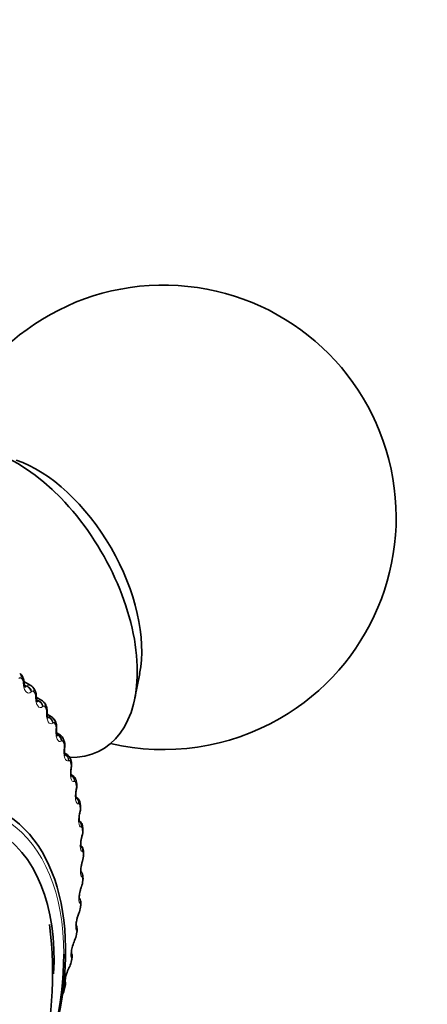
# Model space of a CAD drawing. Units: millimetres. Extents: x 0 to 1478, y 0 to 1758.
# Drawn here: x 1115 to 1128, y 210 to 242 of the extents above; entities that cross this region are included whole.
import ezdxf
from ezdxf import colors
from ezdxf.entities.mleader import LeaderData, LeaderLine
from ezdxf.math import Vec2, Vec3

# ---------------------------------------------------------------- set-up
doc = ezdxf.new("R2010")
doc.units = ezdxf.units.MM
doc.layers.add('DV6_Défaut', color=7, linetype='Continuous')
doc.layers.add('Défaut', color=7, linetype='Continuous')

# ---------------------------------------------------------------- blocks, each defined once
blk = doc.blocks.new('_DOT')
at = {"color": 0}
blk.add_line((0, 0), (-1, 0), dxfattribs=at)
at = {"color": 0, "const_width": 0.333}
blk.add_lwpolyline([(-0.1665, 0, 1), (0.1665, 0, 1)], format="xyb", close=True, dxfattribs=at)
blk = doc.blocks.new('SE5')
at = {"layer": 'DV6_Défaut', "color": 7, "linetype": 'Continuous', "lineweight": 35}
for p, q in [((1114.574, 221.037), (1114.535, 221.074)), ((1118.251, 220.287), (1118.403, 221.067)), ((1114.889, 220.684), (1114.668, 220.812)), ((1114.99, 220.585), (1114.955, 220.628)), ((1115.248, 220.203), (1115.066, 220.308)), ((1115.361, 220.078), (1115.33, 220.125)), ((1115.563, 219.67), (1115.417, 219.754)), ((1115.685, 219.517), (1115.659, 219.569)), ((1115.834, 219.086), (1115.721, 219.152)), ((1115.962, 218.906), (1115.939, 218.962)), ((1116.059, 218.456), (1115.979, 218.502)), ((1116.189, 218.248), (1116.171, 218.309)), ((1116.237, 217.781), (1116.186, 217.81)), ((1116.367, 217.548), (1116.353, 217.612)), ((1116.366, 217.066), (1116.343, 217.079)), ((1116.494, 216.808), (1116.485, 216.875)), ((1116.57, 216.032), (1116.566, 216.102)), ((1116.596, 215.224), (1116.596, 215.297)), ((1116.57, 214.388), (1116.575, 214.463)), ((1116.494, 213.528), (1116.503, 213.605)), ((1116.368, 212.648), (1116.381, 212.727)), ((1116.193, 211.753), (1116.21, 211.833)), ((1115.969, 210.847), (1115.991, 210.928))]:
    blk.add_line(p, q, dxfattribs=at)
at = {"layer": 'DV6_Défaut', "color": 7, "linetype": 'Continuous', "lineweight": 18}
for p, q in [((1114.648, 220.753), (1114.645, 220.782)), ((1114.757, 220.672), (1114.679, 220.716)), ((1114.743, 220.659), (1114.684, 220.693)), ((1114.743, 220.659), (1114.757, 220.672)), ((1114.918, 220.489), (1114.905, 220.477)), ((1115.042, 220.31), (1115.041, 220.34)), ((1115.132, 220.199), (1115.074, 220.232)), ((1115.119, 220.187), (1115.078, 220.211)), ((1115.119, 220.187), (1115.132, 220.199)), ((1115.286, 220.009), (1115.272, 219.999)), ((1115.394, 219.813), (1115.395, 219.843)), ((1115.464, 219.672), (1115.424, 219.695)), ((1115.451, 219.662), (1115.428, 219.676)), ((1115.451, 219.662), (1115.464, 219.672)), ((1115.609, 219.476), (1115.597, 219.467)), ((1115.703, 219.263), (1115.704, 219.293)), ((1115.751, 219.093), (1115.728, 219.106)), ((1115.738, 219.085), (1115.751, 219.093)), ((1115.888, 218.892), (1115.876, 218.884)), ((1115.965, 218.662), (1115.968, 218.692)), ((1116.12, 218.259), (1116.108, 218.254)), ((1116.18, 218.015), (1116.184, 218.045)), ((1116.304, 217.582), (1116.292, 217.578)), ((1116.347, 217.324), (1116.353, 217.354)), ((1116.439, 216.863), (1116.428, 216.861)), ((1116.465, 216.594), (1116.472, 216.623)), ((1116.524, 216.107), (1116.514, 216.107)), ((1116.533, 215.826), (1116.541, 215.855)), ((1116.559, 215.317), (1116.551, 215.319)), ((1116.551, 215.027), (1116.56, 215.055)), ((1116.545, 214.496), (1116.537, 214.5)), ((1116.52, 214.199), (1116.529, 214.226)), ((1116.48, 213.651), (1116.473, 213.656)), ((1116.438, 213.347), (1116.448, 213.373)), ((1116.365, 212.784), (1116.359, 212.791)), ((1116.306, 212.475), (1116.318, 212.5)), ((1116.201, 211.9), (1116.197, 211.909)), ((1116.126, 211.587), (1116.138, 211.611)), ((1115.989, 211.004), (1115.986, 211.014))]:
    blk.add_line(p, q, dxfattribs=at)
at = {"layer": 'DV6_Défaut', "color": 7, "linetype": 'Continuous', "lineweight": 35}
for centre, radius, start, end in [((1119.176, 226.111), 7.5, 300, 163.1834), ((1120.907, 221.217), 6.251, 183.7778, 184.0477), ((1114.847, 220.567), 0.12, 29.266, 69.9545), ((1114.742, 220.377), 0.321, 356.1809, 40.0797), ((1121.246, 220.47), 6.183, 181.0585, 181.334), ((1115.183, 220.055), 0.159, 25.5955, 66.4283), ((1121.525, 219.687), 6.112, 178.4509, 178.7316), ((1115.472, 219.495), 0.196, 21.4162, 62.341), ((1119.176, 226.111), 7.5, 256.8166, 300), ((1121.741, 218.87), 6.033, 175.9421, 176.2279), ((1121.887, 218.021), 5.941, 173.5193, 173.81), ((1115.97, 218.272), 0.201, 10.1502, 64.0376), ((1121.962, 217.145), 5.833, 171.1699, 171.4658), ((1116.137, 217.588), 0.214, 6.178, 62.6785), ((1121.962, 216.245), 5.705, 168.8814, 169.1828), ((1116.245, 216.861), 0.237, 3.1215, 59.5671), ((1121.886, 215.327), 5.556, 166.6416, 166.9489), ((1116.101, 215.978), 0.469, 339.7112, 6.3903), ((1121.736, 214.395), 5.386, 164.4379, 164.7517), ((1121.51, 213.454), 5.193, 162.2576, 162.5786), ((1116.084, 215.203), 0.509, 338.2132, 2.2184), ((1116.019, 214.401), 0.549, 336.6023, 358.4602), ((1121.212, 212.51), 4.978, 160.0876, 160.4166), ((1120.843, 211.567), 4.743, 157.9137, 158.2517), ((1115.944, 213.565), 0.549, 334.4269, 355.8797), ((1103.398, 211.375), 12.195, 321.3185, 7.4815), ((1117.333, 211.973), 1.133, 155.1785, 164.7836), ((1120.407, 210.629), 4.489, 155.7208, 156.0689), ((1115.794, 212.719), 0.576, 332.605, 352.7234), ((1115.601, 211.858), 0.599, 330.6856, 349.7724), ((1117.008, 211.095), 1, 152.4272, 163.849), ((1119.909, 209.702), 4.219, 153.4919, 153.8514), ((1115.71, 211.035), 0.3, 339.0079, 19.3731), ((1115.367, 210.985), 0.615, 328.6565, 346.9955)]:
    blk.add_arc(centre, radius, start, end, dxfattribs=at)
at = {"layer": 'DV6_Défaut', "color": 7, "linetype": 'Continuous', "lineweight": 18}
for centre, radius, start, end in [((1114.484, 220.782), 0.162, 0.0065, 38.6382), ((1114.859, 220.347), 0.183, 357.8456, 32.7898), ((1115.193, 220.105), 0.112, 60.6873, 122.9241), ((1115.189, 219.858), 0.207, 355.7673, 27.3365), ((1115.512, 219.575), 0.107, 61.2574, 116.264), ((1115.471, 219.318), 0.234, 353.7456, 22.2706), ((1115.784, 218.992), 0.106, 62.1253, 108.4742), ((1115.706, 218.73), 0.265, 351.762, 17.5727), ((1115.892, 218.098), 0.297, 349.8031, 13.2166), ((1116.027, 217.424), 0.333, 347.859, 9.1723), ((1116.113, 216.712), 0.37, 345.9221, 5.4088), ((1116.149, 215.967), 0.408, 343.9855, 1.8957), ((1116.136, 215.192), 0.445, 342.0425, 358.604), ((1116.076, 214.39), 0.482, 340.0861, 355.507), ((1115.969, 213.565), 0.516, 338.1085, 352.58), ((1115.818, 212.721), 0.546, 336.1009, 349.801), ((1115.625, 211.861), 0.571, 334.053, 347.1498), ((1115.391, 210.988), 0.588, 331.9528, 344.6088), ((1115.794, 210.977), 0.197, 340.9184, 7.6965)]:
    blk.add_arc(centre, radius, start, end, dxfattribs=at)
at = {"layer": 'DV6_Défaut', "color": 7, "linetype": 'Continuous', "lineweight": 35}
for centre, major_axis, ratio, start_param, end_param in [((1114.439, 223.375), (-2.75, 4.763), 0.57735, 2.80817, 6.283185), ((1115.089, 223.751), (-2.39, 4.139), 0.57735, 3.728083, 5.696694), ((1115.193, 219.969), (-0.168, -0.109), 0.783423, 2.357676, 3.141349), ((1115.508, 219.425), (-0.178, -0.091), 0.765016, 2.437535, 3.142068), ((1115.521, 219.28), (-0.2, 0.013), 0.066644, 3.142092, 3.162326), ((1115.996, 218.04), (-0.198, 0.03), 0.039998, 3.119685, 3.141199), ((1116.171, 217.506), (-0.196, -0.041), 0.686881, 2.631292, 3.141268), ((1116.162, 217.353), (-0.196, 0.038), 0.094564, 3.120453, 3.141298), ((1109.076, 208.1), (4.905, 8.495), 0.57735, 2.572694, 6.283185), ((1116.279, 216.627), (-0.195, 0.045), 0.149592, 3.117654, 3.141404), ((1116.296, 216.781), (-0.198, -0.027), 0.653639, 2.681569, 3.141085), ((1109.135, 208.066), (4.6, 7.967), 0.57735, 5.438239, 6.283185), ((1116.371, 216.019), (-0.2, -0.013), 0.617067, 2.72558, 3.141133), ((1116.347, 215.864), (-0.193, 0.053), 0.2048, 3.117614, 3.141507), ((1116.365, 215.069), (-0.191, 0.06), 0.259908, 3.120328, 3.141094), ((1116.396, 215.224), (-0.2, 0), 0.57735, 2.763922, 3.128808), ((1116.296, 213.551), (-0.199, 0.023), 0.489308, 3.120589, 3.142111), ((1116.121, 212.532), (-0.183, 0.081), 0.421829, 3.118273, 3.141164), ((1116.171, 212.681), (-0.197, 0.034), 0.441431, 3.11839, 3.142078), ((1109.135, 208.066), (-4.823, -8.354), 0.57735, 1.753825, 2.356194), ((1115.998, 211.796), (-0.195, 0.043), 0.391305, 2.871141, 3.142006), ((1115.942, 211.65), (-0.179, 0.088), 0.473752, 3.113211, 3.141185), ((1115.776, 210.9), (-0.193, 0.053), 0.339185, 2.888541, 3.141922)]:
    blk.add_ellipse(centre, major_axis=major_axis, ratio=ratio, start_param=start_param, end_param=end_param, dxfattribs=at)
at = {"layer": 'DV6_Défaut', "color": 7, "linetype": 'Continuous', "lineweight": 18}
for centre, major_axis, ratio, start_param, end_param in [((1114.398, 220.929), (-0.137, -0.145), 0.808907, 2.168583, 3.144699), ((1114.435, 220.893), (-0.139, -0.144), 0.808186, 2.177134, 3.141605), ((1114.47, 220.791), (-0.2, -0.014), 0.217445, 2.628326, 3.132766), ((1114.472, 220.762), (-0.2, -0.014), 0.21635, 2.629939, 3.154673), ((1114.728, 220.487), (-0.14, 0.143), 0.78909, 3.995803, 5.303897), ((1114.741, 220.5), (-0.14, 0.143), 0.78854, 3.995643, 5.305605), ((1114.802, 220.5), (-0.153, -0.128), 0.798922, 2.26248, 3.146229), ((1114.835, 220.459), (-0.155, -0.127), 0.797837, 2.270543, 3.141106), ((1114.864, 220.352), (-0.2, -0.004), 0.169232, 2.660283, 3.133104), ((1114.865, 220.322), (-0.2, -0.004), 0.168163, 2.661949, 3.157006), ((1115.093, 220.012), (-0.13, 0.152), 0.822009, 4.02539, 5.333485), ((1115.107, 220.023), (-0.13, 0.152), 0.821476, 4.025403, 5.335364), ((1115.163, 220.014), (-0.167, -0.111), 0.784866, 2.35022, 3.148633), ((1115.215, 219.827), (-0.2, 0.005), 0.118176, 2.691351, 3.156996), ((1115.215, 219.858), (-0.2, 0.005), 0.119218, 2.689629, 3.133238), ((1115.416, 219.484), (-0.119, 0.161), 0.851682, 4.064401, 5.372495), ((1115.429, 219.493), (-0.118, 0.161), 0.851166, 4.064588, 5.37455), ((1115.481, 219.476), (-0.177, -0.093), 0.766811, 2.43075, 3.140514), ((1115.521, 219.28), (-0.2, 0.013), 0.066644, 2.718286, 3.142092), ((1115.523, 219.311), (-0.2, 0.014), 0.067658, 2.716502, 3.133247), ((1115.693, 218.904), (-0.105, 0.17), 0.877958, 4.115414, 5.423508), ((1115.705, 218.912), (-0.104, 0.171), 0.877456, 4.11577, 5.425732), ((1115.754, 218.887), (-0.185, -0.075), 0.744848, 2.503595, 3.141791), ((1115.776, 218.832), (-0.186, -0.074), 0.742711, 2.509691, 3.142006), ((1115.782, 218.684), (-0.199, 0.022), 0.01383, 2.742878, 3.142063), ((1115.785, 218.714), (-0.199, 0.022), 0.014815, -3.542157, -3.149998), ((1115.924, 218.277), (-0.087, 0.18), 0.900703, 4.181833, 5.489927), ((1115.936, 218.283), (-0.086, 0.18), 0.900213, 4.182329, 5.492291), ((1115.98, 218.25), (-0.191, -0.059), 0.719089, 2.568744, 3.141605), ((1115.998, 218.191), (-0.192, -0.057), 0.716622, 2.574168, 3.141629), ((1115.996, 218.04), (-0.198, 0.03), 0.039998, 3.141199, 3.517953), ((1116.119, 217.61), (-0.064, 0.189), 0.919321, 4.268545, 5.578506), ((1116, 218.07), (-0.198, 0.03), 0.039042, 3.150087, 3.519871), ((1116.107, 217.606), (-0.065, 0.189), 0.919801, 4.267977, 5.446731), ((1116.158, 217.569), (-0.195, -0.043), 0.689667, 2.626503, 3.140322), ((1116.162, 217.353), (-0.196, 0.038), 0.094564, 3.141298, 3.497747), ((1116.167, 217.383), (-0.196, 0.038), 0.093638, 3.150181, 3.499738), ((1116.253, 216.895), (-0.036, 0.197), 0.934683, 4.379332, 5.56118), ((1116.242, 216.893), (-0.037, 0.197), 0.935155, 4.378831, 5.480859), ((1116.287, 216.847), (-0.198, -0.028), 0.65673, 2.677365, 3.138837), ((1116.279, 216.627), (-0.195, 0.045), 0.149592, 3.141404, 3.479624), ((1116.286, 216.656), (-0.195, 0.046), 0.148695, 3.15026, 3.481691), ((1109.135, 208.066), (-4.823, -8.354), 0.57735, 2.356194, 3.093479), ((1116.338, 216.143), (-0.002, 0.2), 0.946221, 4.519088, 5.622091), ((1116.328, 216.143), (-0.003, 0.2), 0.946686, 4.518889, 5.502488), ((1116.366, 216.088), (-0.2, -0.014), 0.620446, 2.721909, 3.137549), ((1116.347, 215.864), (-0.193, 0.053), 0.2048, 3.141507, 3.46354), ((1116.355, 215.893), (-0.193, 0.053), 0.203933, 3.150313, 3.465687), ((1116.373, 215.358), (0.038, 0.196), 0.953875, 4.68893, 5.671567), ((1116.364, 215.359), (0.038, 0.196), 0.954336, 4.689361, 5.51808), ((1116.396, 215.295), (-0.2, -0.001), 0.581001, 2.760731, 3.13659), ((1116.365, 215.069), (-0.191, 0.06), 0.259908, 3.141094, 3.449479), ((1116.374, 215.097), (-0.191, 0.06), 0.259071, 3.150167, 3.451709), ((1116.35, 214.546), (0.081, 0.183), 0.958066, 4.88406, 5.767347), ((1116.358, 214.542), (0.081, 0.183), 0.957607, 4.882677, 5.790609), ((1116.371, 214.399), (-0.2, 0.012), 0.534692, 2.797162, 3.128032), ((1116.375, 214.474), (-0.2, 0.011), 0.538595, 2.794402, 3.133479), ((1116.333, 214.246), (-0.188, 0.067), 0.314634, 3.123525, 3.43745), ((1116.343, 214.273), (-0.188, 0.068), 0.313826, 3.150068, 3.439767), ((1116.287, 213.707), (-0.122, -0.159), 0.957857, 1.94596, 2.772956), ((1116.294, 213.701), (-0.122, -0.159), 0.957398, 1.943496, 2.82881), ((1116.252, 213.399), (-0.186, 0.074), 0.368699, 3.134495, 3.427496), ((1116.262, 213.425), (-0.186, 0.075), 0.367921, 3.149946, 3.429906), ((1116.296, 213.551), (-0.199, 0.023), 0.489308, 2.825817, 3.120589), ((1116.304, 213.627), (-0.199, 0.022), 0.493444, 2.823445, 3.132916), ((1116.18, 212.839), (-0.154, -0.128), 0.953248, 2.135284, 2.96474), ((1116.174, 212.846), (-0.154, -0.127), 0.953709, 2.138672, 2.874826), ((1116.184, 212.759), (-0.197, 0.033), 0.445779, 2.848322, 3.132325), ((1116.121, 212.532), (-0.183, 0.081), 0.421829, 3.141164, 3.419699), ((1116.133, 212.557), (-0.183, 0.082), 0.42108, 3.149788, 3.422205), ((1116.171, 212.681), (-0.197, 0.034), 0.441431, 2.850344, 3.11839), ((1116.012, 211.969), (-0.176, -0.094), 0.945645, 2.306045, 3.086486), ((1116.015, 211.875), (-0.195, 0.042), 0.395843, 2.869435, 3.131778), ((1116.017, 211.961), (-0.176, -0.095), 0.945179, 2.302064, 3.02436), ((1115.942, 211.65), (-0.179, 0.088), 0.473752, 3.141185, 3.414181), ((1115.954, 211.674), (-0.179, 0.089), 0.473031, 3.149578, 3.41679), ((1115.803, 211.08), (-0.19, -0.063), 0.933704, 2.442854, 3.160004), ((1115.806, 211.069), (-0.19, -0.064), 0.933232, 2.438601, 3.142073), ((1115.798, 210.98), (-0.193, 0.052), 0.343889, 2.887125, 3.131307)]:
    blk.add_ellipse(centre, major_axis=major_axis, ratio=ratio, start_param=start_param, end_param=end_param, dxfattribs=at)
at = {"layer": 'DV6_Défaut', "color": 7, "linetype": 'Continuous', "lineweight": 35}
for points, knots in [([(1114.668, 220.805), (1114.667, 220.824), (1114.663, 220.88), (1114.632, 220.966), (1114.587, 221.034), (1114.557, 221.051), (1114.554, 221.053)], [0, 0, 0, 0, 0.179967, 0.614974, 0.968518, 1, 1, 1, 1]), ([(1114.711, 220.619), (1114.711, 220.619), (1114.709, 220.62), (1114.701, 220.634), (1114.689, 220.669), (1114.677, 220.719), (1114.674, 220.757), (1114.673, 220.776)], [0, 0, 0, 0, 0.104169, 0.303933, 0.508149, 0.786878, 1, 1, 1, 1]), ([(1115.1, 220.149), (1115.1, 220.149), (1115.098, 220.151), (1115.09, 220.169), (1115.077, 220.208), (1115.067, 220.264), (1115.066, 220.305), (1115.066, 220.327)], [0, 0, 0, 0, 0.116425, 0.312353, 0.513796, 0.783354, 1, 1, 1, 1]), ([(1115.414, 219.825), (1115.415, 219.853), (1115.416, 219.923), (1115.401, 220.017), (1115.367, 220.064), (1115.358, 220.076)], [0, 0, 0, 0, 0.285606, 0.837458, 1, 1, 1, 1]), ([(1115.445, 219.624), (1115.445, 219.624), (1115.444, 219.625), (1115.439, 219.636), (1115.428, 219.669), (1115.418, 219.724), (1115.413, 219.78), (1115.415, 219.814), (1115.416, 219.823)], [0, 0, 0, 0, 0.063232, 0.22458, 0.419053, 0.638899, 0.921309, 1, 1, 1, 1]), ([(1115.72, 219.27), (1115.722, 219.297), (1115.726, 219.365), (1115.717, 219.455), (1115.69, 219.503), (1115.682, 219.515)], [0, 0, 0, 0, 0.291213, 0.836161, 1, 1, 1, 1]), ([(1115.744, 219.046), (1115.744, 219.046), (1115.743, 219.048), (1115.738, 219.06), (1115.729, 219.093), (1115.72, 219.149), (1115.717, 219.212), (1115.721, 219.252), (1115.722, 219.267)], [0, 0, 0, 0, 0.066789, 0.209478, 0.394971, 0.601936, 0.871735, 1, 1, 1, 1]), ([(1115.935, 218.96), (1115.925, 218.986), (1115.906, 219.029), (1115.863, 219.075), (1115.836, 219.085), (1115.834, 219.085)], [0, 0, 0, 0, 0.458118, 0.958727, 1, 1, 1, 1]), ([(1115.98, 218.665), (1115.984, 218.692), (1115.99, 218.757), (1115.987, 218.845), (1115.965, 218.892), (1115.958, 218.905)], [0, 0, 0, 0, 0.295949, 0.832801, 1, 1, 1, 1]), ([(1115.996, 218.419), (1115.996, 218.419), (1115.995, 218.42), (1115.99, 218.434), (1115.982, 218.468), (1115.975, 218.526), (1115.974, 218.596), (1115.979, 218.641), (1115.982, 218.662)], [0, 0, 0, 0, 0.061578, 0.201742, 0.372133, 0.57595, 0.835318, 1, 1, 1, 1]), ([(1116.193, 218.014), (1116.198, 218.04), (1116.207, 218.102), (1116.209, 218.188), (1116.191, 218.234), (1116.185, 218.247)], [0, 0, 0, 0, 0.300603, 0.830549, 1, 1, 1, 1]), ([(1116.199, 217.745), (1116.199, 217.745), (1116.198, 217.747), (1116.192, 217.765), (1116.186, 217.804), (1116.182, 217.867), (1116.184, 217.942), (1116.191, 217.989), (1116.195, 218.01)], [0, 0, 0, 0, 0.075692, 0.216133, 0.380232, 0.585013, 0.838866, 1, 1, 1, 1]), ([(1116.358, 217.32), (1116.364, 217.345), (1116.374, 217.405), (1116.381, 217.488), (1116.367, 217.534), (1116.363, 217.547)], [0, 0, 0, 0, 0.304976, 0.82935, 1, 1, 1, 1]), ([(1116.353, 217.028), (1116.353, 217.027), (1116.351, 217.03), (1116.346, 217.051), (1116.341, 217.093), (1116.339, 217.16), (1116.345, 217.241), (1116.354, 217.291), (1116.359, 217.315)], [0, 0, 0, 0, 0.088161, 0.227836, 0.381518, 0.583521, 0.824592, 1, 1, 1, 1]), ([(1116.455, 216.27), (1116.455, 216.27), (1116.455, 216.271), (1116.453, 216.277), (1116.448, 216.306), (1116.445, 216.357), (1116.449, 216.433), (1116.459, 216.516), (1116.47, 216.562), (1116.475, 216.58)], [0, 0, 0, 0, 0.008363, 0.124805, 0.26592, 0.423493, 0.627778, 0.869037, 1, 1, 1, 1]), ([(1116.474, 216.586), (1116.48, 216.611), (1116.493, 216.668), (1116.504, 216.749), (1116.493, 216.794), (1116.489, 216.806)], [0, 0, 0, 0, 0.309009, 0.829323, 1, 1, 1, 1]), ([(1116.564, 216.101), (1116.562, 216.121), (1116.559, 216.169), (1116.528, 216.24), (1116.483, 216.295), (1116.453, 216.308), (1116.445, 216.311)], [0, 0, 0, 0, 0.224281, 0.60986, 0.91174, 1, 1, 1, 1]), ([(1116.507, 215.478), (1116.507, 215.478), (1116.507, 215.479), (1116.504, 215.49), (1116.501, 215.525), (1116.501, 215.584), (1116.509, 215.667), (1116.523, 215.751), (1116.536, 215.794), (1116.541, 215.81)], [0, 0, 0, 0, 0.039873, 0.149936, 0.292693, 0.453469, 0.657965, 0.894643, 1, 1, 1, 1]), ([(1116.594, 215.296), (1116.594, 215.315), (1116.594, 215.36), (1116.572, 215.433), (1116.527, 215.498), (1116.491, 215.518), (1116.476, 215.526)], [0, 0, 0, 0, 0.196668, 0.537592, 0.842922, 1, 1, 1, 1]), ([(1116.507, 214.654), (1116.507, 214.654), (1116.506, 214.657), (1116.504, 214.675), (1116.502, 214.718), (1116.507, 214.786), (1116.521, 214.877), (1116.539, 214.959), (1116.553, 214.998), (1116.556, 215.007)], [0, 0, 0, 0, 0.070348, 0.17913, 0.325562, 0.493288, 0.698945, 0.932617, 1, 1, 1, 1]), ([(1116.573, 214.462), (1116.574, 214.481), (1116.577, 214.522), (1116.564, 214.593), (1116.534, 214.646), (1116.511, 214.674), (1116.507, 214.679)], [0, 0, 0, 0, 0.216843, 0.575397, 0.920307, 1, 1, 1, 1]), ([(1116.456, 213.802), (1116.456, 213.802), (1116.455, 213.808), (1116.453, 213.833), (1116.454, 213.881), (1116.463, 213.957), (1116.483, 214.053), (1116.505, 214.135), (1116.519, 214.17), (1116.522, 214.177)], [0, 0, 0, 0, 0.089552, 0.196752, 0.3456, 0.517728, 0.722438, 0.95086, 1, 1, 1, 1]), ([(1116.502, 213.604), (1116.504, 213.622), (1116.508, 213.664), (1116.501, 213.733), (1116.478, 213.788), (1116.459, 213.816), (1116.456, 213.82)], [0, 0, 0, 0, 0.213154, 0.586712, 0.935148, 1, 1, 1, 1]), ([(1116.353, 212.928), (1116.353, 212.928), (1116.353, 212.929), (1116.352, 212.938), (1116.352, 212.971), (1116.357, 213.028), (1116.372, 213.113), (1116.398, 213.213), (1116.423, 213.292), (1116.437, 213.321), (1116.438, 213.324)], [0, 0, 0, 0, 0.013331, 0.115162, 0.229088, 0.38216, 0.558504, 0.761474, 0.984138, 1, 1, 1, 1]), ([(1116.38, 212.726), (1116.383, 212.743), (1116.391, 212.79), (1116.387, 212.86), (1116.364, 212.93), (1116.34, 212.956), (1116.33, 212.966)], [0, 0, 0, 0, 0.182134, 0.582929, 0.85715, 1, 1, 1, 1]), ([(1116.204, 211.808), (1116.211, 211.833), (1116.224, 211.896), (1116.227, 211.983), (1116.2, 212.037), (1116.191, 212.056)], [0, 0, 0, 0, 0.272244, 0.783064, 1, 1, 1, 1]), ([(1116.195, 212.05), (1116.199, 212.042), (1116.2, 212.033), (1116.199, 212.037), (1116.199, 212.06), (1116.203, 212.106), (1116.215, 212.18), (1116.23, 212.236), (1116.239, 212.27)], [0, 0, 0, 0, 0.126351, 0.241259, 0.382777, 0.54789, 0.765651, 1, 1, 1, 1]), ([(1115.996, 211.129), (1115.996, 211.129), (1115.996, 211.129), (1115.995, 211.136), (1115.997, 211.166), (1116.006, 211.221), (1116.023, 211.296), (1116.039, 211.348), (1116.047, 211.374)], [0, 0, 0, 0, 0.008289, 0.143021, 0.319127, 0.529547, 0.794971, 1, 1, 1, 1])]:
    blk.add_open_spline(points, degree=3, knots=knots, dxfattribs=at)
at = {"layer": 'DV6_Défaut', "color": 7, "linetype": 'Continuous', "lineweight": 18}
for points, knots in [([(1114.572, 220.919), (1114.565, 220.925), (1114.558, 220.929), (1114.55, 220.931), (1114.543, 220.932), (1114.535, 220.931), (1114.527, 220.927), (1114.521, 220.924), (1114.515, 220.919), (1114.509, 220.913)], [0, 0, 0, 0, 0.354527, 0.354527, 0.354527, 0.706578, 0.706578, 0.706578, 1, 1, 1, 1]), ([(1114.905, 220.477), (1114.851, 220.425), (1114.79, 220.423), (1114.717, 220.502), (1114.695, 220.541), (1114.663, 220.638), (1114.652, 220.693), (1114.648, 220.753)], [0, 0, 0, 0, 0.5, 0.5, 0.75, 0.75, 1, 1, 1, 1]), ([(1114.694, 220.632), (1114.702, 220.626), (1114.71, 220.625), (1114.728, 220.631), (1114.736, 220.642), (1114.743, 220.659)], [0, 0, 0, 0, 0.3942064, 0.3942064, 1, 1, 1, 1]), ([(1114.978, 220.487), (1114.972, 220.494), (1114.965, 220.499), (1114.958, 220.502), (1114.951, 220.504), (1114.943, 220.504), (1114.936, 220.501), (1114.93, 220.499), (1114.924, 220.495), (1114.918, 220.489)], [0, 0, 0, 0, 0.354527, 0.354527, 0.354527, 0.706578, 0.706578, 0.706578, 1, 1, 1, 1]), ([(1115.272, 219.999), (1115.219, 219.955), (1115.162, 219.961), (1115.096, 220.05), (1115.078, 220.092), (1115.052, 220.193), (1115.044, 220.25), (1115.042, 220.31)], [0, 0, 0, 0, 0.5, 0.5, 0.75, 0.75, 1, 1, 1, 1]), ([(1115.079, 220.166), (1115.085, 220.163), (1115.09, 220.161), (1115.104, 220.163), (1115.112, 220.173), (1115.119, 220.187)], [0, 0, 0, 0, 0.3163826, 0.3163826, 1, 1, 1, 1]), ([(1115.342, 219.999), (1115.337, 220.007), (1115.331, 220.013), (1115.324, 220.017), (1115.317, 220.02), (1115.31, 220.021), (1115.303, 220.019), (1115.297, 220.017), (1115.291, 220.014), (1115.286, 220.009)], [0, 0, 0, 0, 0.354527, 0.354527, 0.354527, 0.706578, 0.706578, 0.706578, 1, 1, 1, 1]), ([(1115.597, 219.467), (1115.545, 219.43), (1115.492, 219.445), (1115.434, 219.544), (1115.418, 219.589), (1115.398, 219.694), (1115.393, 219.752), (1115.394, 219.813)], [0, 0, 0, 0, 0.5, 0.5, 0.75, 0.75, 1, 1, 1, 1]), ([(1115.662, 219.457), (1115.657, 219.466), (1115.652, 219.473), (1115.646, 219.478), (1115.64, 219.482), (1115.633, 219.484), (1115.626, 219.483), (1115.621, 219.482), (1115.615, 219.48), (1115.609, 219.476)], [0, 0, 0, 0, 0.354527, 0.354527, 0.354527, 0.706578, 0.706578, 0.706578, 1, 1, 1, 1]), ([(1115.876, 218.884), (1115.826, 218.855), (1115.777, 218.878), (1115.727, 218.986), (1115.715, 219.033), (1115.7, 219.142), (1115.699, 219.202), (1115.703, 219.263)], [0, 0, 0, 0, 0.5, 0.5, 0.75, 0.75, 1, 1, 1, 1]), ([(1115.936, 218.865), (1115.932, 218.875), (1115.927, 218.883), (1115.922, 218.888), (1115.916, 218.893), (1115.91, 218.896), (1115.904, 218.896), (1115.899, 218.896), (1115.893, 218.895), (1115.888, 218.892)], [0, 0, 0, 0, 0.354527, 0.354527, 0.354527, 0.706578, 0.706578, 0.706578, 1, 1, 1, 1]), ([(1116.108, 218.254), (1116.06, 218.232), (1116.016, 218.263), (1115.975, 218.38), (1115.965, 218.429), (1115.957, 218.541), (1115.958, 218.601), (1115.965, 218.662)], [0, 0, 0, 0, 0.5, 0.5, 0.75, 0.75, 1, 1, 1, 1]), ([(1116.163, 218.225), (1116.16, 218.235), (1116.156, 218.244), (1116.151, 218.25), (1116.146, 218.256), (1116.141, 218.26), (1116.135, 218.261), (1116.13, 218.262), (1116.125, 218.261), (1116.12, 218.259)], [0, 0, 0, 0, 0.354527, 0.354527, 0.354527, 0.706578, 0.706578, 0.706578, 1, 1, 1, 1]), ([(1116.292, 217.578), (1116.247, 217.564), (1116.208, 217.603), (1116.176, 217.728), (1116.169, 217.78), (1116.167, 217.894), (1116.171, 217.955), (1116.18, 218.015)], [0, 0, 0, 0, 0.5, 0.5, 0.75, 0.75, 1, 1, 1, 1]), ([(1116.342, 217.54), (1116.34, 217.551), (1116.336, 217.56), (1116.332, 217.567), (1116.328, 217.574), (1116.323, 217.579), (1116.318, 217.581), (1116.313, 217.583), (1116.308, 217.583), (1116.304, 217.582)], [0, 0, 0, 0, 0.354527, 0.354527, 0.354527, 0.706578, 0.706578, 0.706578, 1, 1, 1, 1]), ([(1116.428, 216.861), (1116.386, 216.855), (1116.352, 216.901), (1116.328, 217.033), (1116.325, 217.087), (1116.329, 217.203), (1116.336, 217.264), (1116.347, 217.324)], [0, 0, 0, 0, 0.5, 0.5, 0.75, 0.75, 1, 1, 1, 1]), ([(1116.472, 216.814), (1116.47, 216.826), (1116.468, 216.836), (1116.464, 216.844), (1116.461, 216.851), (1116.456, 216.857), (1116.452, 216.86), (1116.448, 216.863), (1116.443, 216.864), (1116.439, 216.863)], [0, 0, 0, 0, 0.354527, 0.354527, 0.354527, 0.706578, 0.706578, 0.706578, 1, 1, 1, 1]), ([(1116.514, 216.107), (1116.475, 216.108), (1116.447, 216.162), (1116.432, 216.3), (1116.432, 216.356), (1116.442, 216.474), (1116.451, 216.534), (1116.465, 216.594)], [0, 0, 0, 0, 0.5, 0.5, 0.75, 0.75, 1, 1, 1, 1]), ([(1116.552, 216.05), (1116.551, 216.063), (1116.549, 216.074), (1116.546, 216.082), (1116.544, 216.091), (1116.54, 216.097), (1116.536, 216.101), (1116.532, 216.105), (1116.528, 216.107), (1116.524, 216.107)], [0, 0, 0, 0, 0.354527, 0.354527, 0.354527, 0.706578, 0.706578, 0.706578, 1, 1, 1, 1]), ([(1116.551, 215.319), (1116.515, 215.327), (1116.492, 215.388), (1116.487, 215.532), (1116.49, 215.589), (1116.505, 215.708), (1116.517, 215.768), (1116.533, 215.826)], [0, 0, 0, 0, 0.5, 0.5, 0.75, 0.75, 1, 1, 1, 1]), ([(1116.581, 215.253), (1116.581, 215.266), (1116.58, 215.278), (1116.578, 215.287), (1116.576, 215.297), (1116.573, 215.304), (1116.57, 215.309), (1116.567, 215.313), (1116.563, 215.316), (1116.559, 215.317)], [0, 0, 0, 0, 0.354527, 0.354527, 0.354527, 0.706578, 0.706578, 0.706578, 1, 1, 1, 1]), ([(1116.537, 214.5), (1116.505, 214.516), (1116.488, 214.583), (1116.492, 214.733), (1116.498, 214.791), (1116.519, 214.91), (1116.534, 214.97), (1116.551, 215.027)], [0, 0, 0, 0, 0.5, 0.5, 0.75, 0.75, 1, 1, 1, 1]), ([(1116.561, 214.427), (1116.561, 214.44), (1116.561, 214.452), (1116.56, 214.463), (1116.559, 214.473), (1116.556, 214.481), (1116.554, 214.487), (1116.551, 214.491), (1116.548, 214.495), (1116.545, 214.496)], [0, 0, 0, 0, 0.354527, 0.354527, 0.354527, 0.706578, 0.706578, 0.706578, 1, 1, 1, 1]), ([(1116.473, 213.656), (1116.445, 213.679), (1116.435, 213.753), (1116.448, 213.907), (1116.457, 213.966), (1116.483, 214.085), (1116.5, 214.144), (1116.52, 214.199)], [0, 0, 0, 0, 0.5, 0.5, 0.75, 0.75, 1, 1, 1, 1]), ([(1116.49, 213.575), (1116.491, 213.589), (1116.492, 213.602), (1116.491, 213.612), (1116.491, 213.623), (1116.489, 213.632), (1116.487, 213.639), (1116.485, 213.644), (1116.483, 213.648), (1116.48, 213.651)], [0, 0, 0, 0, 0.354527, 0.354527, 0.354527, 0.706578, 0.706578, 0.706578, 1, 1, 1, 1]), ([(1116.359, 212.791), (1116.336, 212.821), (1116.332, 212.9), (1116.354, 213.059), (1116.366, 213.117), (1116.398, 213.236), (1116.417, 213.293), (1116.438, 213.347)], [0, 0, 0, 0, 0.5, 0.5, 0.75, 0.75, 1, 1, 1, 1]), ([(1116.369, 212.703), (1116.371, 212.717), (1116.373, 212.73), (1116.373, 212.741), (1116.373, 212.752), (1116.372, 212.762), (1116.371, 212.77), (1116.37, 212.776), (1116.368, 212.781), (1116.365, 212.784)], [0, 0, 0, 0, 0.354527, 0.354527, 0.354527, 0.706578, 0.706578, 0.706578, 1, 1, 1, 1]), ([(1116.197, 211.909), (1116.179, 211.945), (1116.181, 212.03), (1116.212, 212.191), (1116.227, 212.25), (1116.263, 212.367), (1116.284, 212.424), (1116.306, 212.475)], [0, 0, 0, 0, 0.5, 0.5, 0.75, 0.75, 1, 1, 1, 1]), ([(1116.199, 211.814), (1116.202, 211.828), (1116.204, 211.842), (1116.205, 211.853), (1116.206, 211.865), (1116.206, 211.875), (1116.205, 211.884), (1116.205, 211.89), (1116.203, 211.896), (1116.201, 211.9)], [0, 0, 0, 0, 0.354527, 0.354527, 0.354527, 0.706578, 0.706578, 0.706578, 1, 1, 1, 1]), ([(1115.986, 211.014), (1115.973, 211.057), (1115.981, 211.146), (1116.021, 211.31), (1116.039, 211.369), (1116.08, 211.484), (1116.102, 211.539), (1116.126, 211.587)], [0, 0, 0, 0, 0.5, 0.5, 0.75, 0.75, 1, 1, 1, 1])]:
    blk.add_open_spline(points, degree=3, knots=knots, dxfattribs=at)
for points, degree in [([(1114.61, 220.883), (1114.591, 220.901), (1114.572, 220.919)], 2), ([(1114.757, 220.672), (1114.804, 220.701), (1114.852, 220.705), (1114.889, 220.683)], 3), ([(1115.012, 220.446), (1114.995, 220.467), (1114.978, 220.487)], 2), ([(1115.372, 219.953), (1115.357, 219.976), (1115.342, 219.999)], 2), ([(1115.688, 219.407), (1115.675, 219.432), (1115.662, 219.457)], 2), ([(1115.958, 218.81), (1115.947, 218.838), (1115.936, 218.865)], 2), ([(1115.991, 218.465), (1116.016, 218.471), (1116.039, 218.467), (1116.059, 218.455)], 3), ([(1116.181, 218.166), (1116.172, 218.195), (1116.163, 218.225)], 2), ([(1116.356, 217.477), (1116.349, 217.508), (1116.342, 217.54)], 2), ([(1116.481, 216.747), (1116.477, 216.781), (1116.472, 216.814)], 2), ([(1116.556, 215.981), (1116.554, 216.016), (1116.552, 216.05)], 2), ([(1116.582, 215.181), (1116.582, 215.217), (1116.581, 215.253)], 2), ([(1116.556, 214.352), (1116.559, 214.39), (1116.561, 214.427)], 2), ([(1116.481, 213.499), (1116.485, 213.537), (1116.49, 213.575)], 2), ([(1116.356, 212.624), (1116.362, 212.664), (1116.369, 212.703)], 2), ([(1116.181, 211.734), (1116.19, 211.774), (1116.199, 211.814)], 2), ([(1115.958, 210.832), (1115.969, 210.873), (1115.98, 210.913)], 2)]:
    blk.add_open_spline(points, degree=degree, dxfattribs=at)

msp = doc.modelspace()

# ---------------------------------------------------------------- block references
at = {"layer": 'Défaut'}
msp.add_blockref('SE5', (0, 0), dxfattribs=at)

# ---------------------------------------------------------------- leaders
at = {"layer": 'Défaut', "color": 7, "linetype": 'Continuous', "lineweight": 18}
ml = msp.add_multileader_mtext('Standard', dxfattribs=at)
ml.set_content('{\\pxsm0.9;\\fSolid Edge ISO|b1||i0||c0|p34;\\W1.;07/12/2021\\P}', color=256)
ml.set_leader_properties()
ml.set_arrow_properties(name='DOT')
ml.build(insert=Vec2(0, 0))
ml.multileader.update_dxf_attribs({"leader_type": 0, "dogleg_length": 0, "arrow_head_size": 12})
ctx = ml.context
ctx.base_point, ctx.char_height, ctx.arrow_head_size, ctx.landing_gap_size = Vec3(1390.407, 1750.708), 12, 12, 4.2
notes = []
notes.append((ctx, [(0, (0, 0, 0), (0, 0), (1, 0), 1, [])]))
ctx.mtext.insert = Vec3(1392.407, 1756.828)
for ctx, leaders in notes:
    for number, flags, end, landing, length, lines in leaders:
        leader = LeaderData()
        leader.index, (leader.has_last_leader_line, leader.has_dogleg_vector, leader.attachment_direction) = number, flags
        leader.last_leader_point, leader.dogleg_vector, leader.dogleg_length = Vec3(end), Vec3(landing), length
        for number, points, colour, breaks in lines:
            line = LeaderLine()
            line.index, line.vertices, line.color, line.breaks = number, Vec3.list(points), colors.encode_raw_color(colour), breaks
            leader.lines.append(line)
        ctx.leaders.append(leader)

doc.saveas('drawing.dxf')
